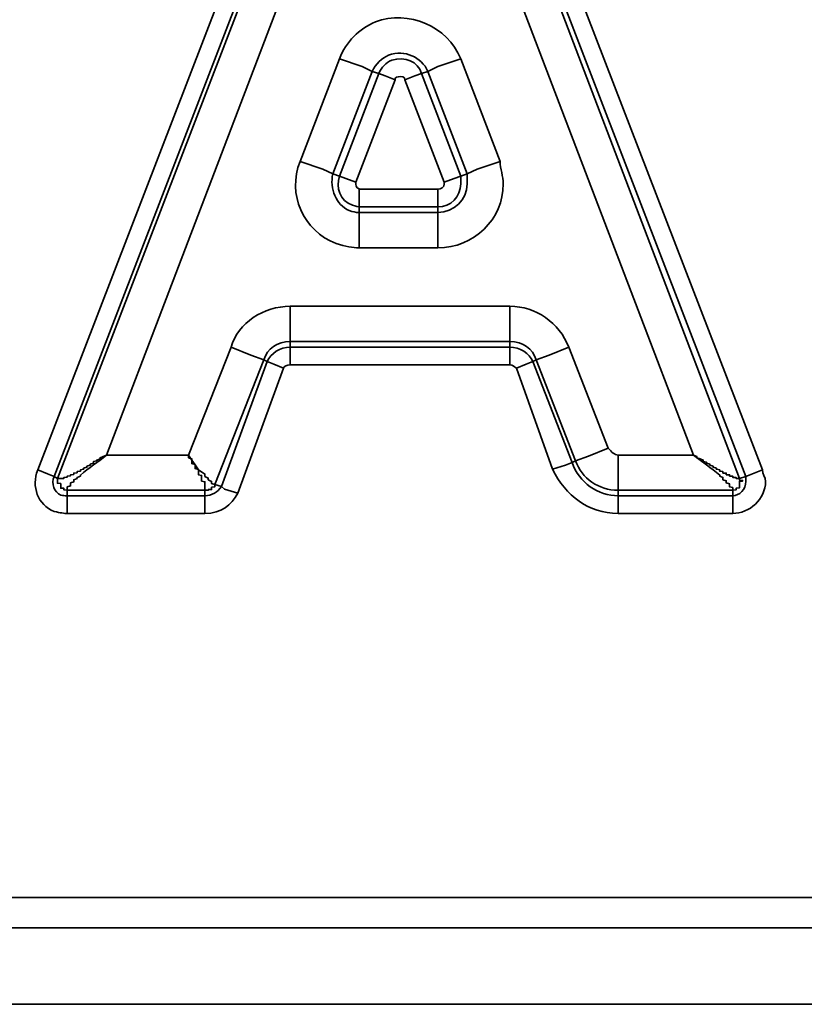
# Model space of a CAD drawing. Extents: x 209 to 1233, y 143 to 1019.
# Drawn here: x 957 to 962, y 624 to 630 of the extents above; entities that cross this region are included whole.
import ezdxf

# ---------------------------------------------------------------- set-up
doc = ezdxf.new("R2010")
doc.units = 0
doc.header["$MEASUREMENT"] = 0
doc.layers.add('Camada 1', color=7, linetype='Continuous', lineweight=0)

msp = doc.modelspace()

# ---------------------------------------------------------------- linework, layer by layer
at = {"layer": 'Camada 1', "color": 7, "lineweight": 35}
for points in [[(957.1514, 627.4034), (957.1514, 627.4034), (958.9929, 632.1822), (958.9929, 632.1822)], [(959.1037, 632.1401), (959.1037, 632.1401), (957.2624, 627.359), (957.2624, 627.359)], [(957.2846, 627.3457), (957.2846, 627.3457), (959.1259, 632.1245), (959.1259, 632.1245)], [(960.08, 632.1245), (960.08, 632.1245), (961.8991, 627.3457), (961.8991, 627.3457)], [(961.9435, 627.359), (961.9435, 627.359), (960.1022, 632.1401), (960.1022, 632.1401)], [(960.213, 632.1822), (960.213, 632.1822), (962.0546, 627.4034), (962.0546, 627.4034)], [(959.3033, 631.9249), (959.3033, 631.9249), (957.6174, 627.5032), (957.6174, 627.5032)], [(961.5885, 627.5032), (961.5885, 627.5032), (959.9024, 631.9249), (959.9024, 631.9249)], [(958.9263, 629.491), (958.9263, 629.491), (959.1925, 630.1856), (959.1925, 630.1856)], [(960.0134, 630.1856), (960.0134, 630.1856), (960.2796, 629.491), (960.2796, 629.491)], [(959.4143, 630.099), (959.4143, 630.099), (959.1481, 629.4068), (959.1481, 629.4068)], [(959.1925, 629.3912), (959.1925, 629.3912), (959.4588, 630.0856), (959.4588, 630.0856)], [(959.4588, 630.0856), (959.4588, 630.0856), (959.4143, 630.099), (959.4143, 630.099)], [(959.7916, 630.099), (959.7916, 630.099), (959.7472, 630.0856), (959.7472, 630.0856)], [(959.7472, 630.0856), (959.7472, 630.0856), (960.0134, 629.3912), (960.0134, 629.3912)], [(960.0578, 629.4068), (960.0578, 629.4068), (959.7916, 630.099), (959.7916, 630.099)], [(959.5695, 630.0435), (959.5695, 630.0435), (959.3033, 629.3491), (959.3033, 629.3491)], [(959.9024, 629.3491), (959.9024, 629.3491), (959.6362, 630.0435), (959.6362, 630.0435)], [(959.1481, 629.4068), (959.1481, 629.4068), (959.1925, 629.3912), (959.1925, 629.3912)], [(960.0134, 629.3912), (960.0134, 629.3912), (960.0578, 629.4068), (960.0578, 629.4068)], [(959.3255, 629.3025), (959.3255, 629.3025), (959.858, 629.3025), (959.858, 629.3025)], [(959.858, 629.1827), (959.858, 629.1827), (959.3255, 629.1827), (959.3255, 629.1827)], [(959.3255, 629.1827), (959.3255, 629.1827), (959.3255, 629.1451), (959.3255, 629.1451)], [(959.3255, 629.1451), (959.3255, 629.1451), (959.858, 629.1451), (959.858, 629.1451)], [(959.858, 629.1451), (959.858, 629.1451), (959.858, 629.1827), (959.858, 629.1827)], [(959.858, 628.9054), (959.858, 628.9054), (959.3255, 628.9054), (959.3255, 628.9054)], [(958.8597, 628.5105), (958.6823, 628.5105), (958.5047, 628.3996), (958.4602, 628.2332)], [(958.8597, 628.5105), (958.8597, 628.5105), (960.3462, 628.5105), (960.3462, 628.5105)], [(960.7454, 628.2332), (960.6788, 628.3996), (960.5236, 628.5105), (960.3462, 628.5105)], [(958.8597, 628.2709), (958.7709, 628.2709), (958.7045, 628.2221), (958.6823, 628.1488)], [(960.3462, 628.2709), (960.3462, 628.2709), (958.8597, 628.2709), (958.8597, 628.2709)], [(958.8597, 628.2709), (958.8597, 628.2709), (958.8597, 628.2332), (958.8597, 628.2332)], [(960.5236, 628.1488), (960.5014, 628.2221), (960.4348, 628.2709), (960.3462, 628.2709)], [(960.3462, 628.2332), (960.3462, 628.2332), (960.3462, 628.2709), (960.3462, 628.2709)], [(958.1721, 627.5032), (958.1721, 627.5032), (958.4602, 628.2332), (958.4602, 628.2332)], [(958.8597, 628.2332), (958.7931, 628.2332), (958.7267, 628.1933), (958.7045, 628.1356)], [(958.8597, 628.2332), (958.8597, 628.2332), (960.3462, 628.2332), (960.3462, 628.2332)], [(960.5014, 628.1356), (960.4792, 628.1933), (960.4126, 628.2332), (960.3462, 628.2332)], [(960.7454, 628.2332), (960.7454, 628.2332), (961.0117, 627.5498), (961.0117, 627.5498)], [(958.6823, 628.1488), (958.6823, 628.1488), (958.3495, 627.3036), (958.3495, 627.3036)], [(958.3939, 627.2903), (958.3939, 627.2903), (958.7045, 628.1356), (958.7045, 628.1356)], [(958.7045, 628.1356), (958.7045, 628.1356), (958.6823, 628.1488), (958.6823, 628.1488)], [(960.5236, 628.1488), (960.5236, 628.1488), (960.5014, 628.1356), (960.5014, 628.1356)], [(960.5014, 628.1356), (960.5014, 628.1356), (960.7676, 627.4523), (960.7676, 627.4523)], [(960.7899, 627.4656), (960.7899, 627.4656), (960.5236, 628.1488), (960.5236, 628.1488)], [(958.8153, 628.0912), (958.8153, 628.0912), (958.5047, 627.2459), (958.5047, 627.2459)], [(958.8597, 628.1134), (958.8375, 628.1134), (958.8153, 628.1044), (958.8153, 628.0912)], [(960.3462, 628.1134), (960.3462, 628.1134), (958.8597, 628.1134), (958.8597, 628.1134)], [(960.3907, 628.0912), (960.3685, 628.1044), (960.3685, 628.1134), (960.3462, 628.1134)], [(960.6347, 627.4079), (960.6347, 627.4079), (960.3907, 628.0912), (960.3907, 628.0912)], [(961.0117, 627.5498), (961.0339, 627.5233), (961.0561, 627.5032), (961.0783, 627.5032)], [(957.6174, 627.5032), (957.6174, 627.5032), (958.1721, 627.5032), (958.1721, 627.5032)], [(960.7676, 627.4523), (960.7676, 627.4523), (960.7899, 627.4656), (960.7899, 627.4656)], [(960.7899, 627.4656), (960.8343, 627.3436), (960.9453, 627.2658), (961.0783, 627.2658)], [(961.0783, 627.5032), (961.0783, 627.5032), (961.5885, 627.5032), (961.5885, 627.5032)], [(960.6347, 627.4079), (960.7232, 627.2282), (960.8787, 627.1084), (961.0783, 627.1084)], [(960.7676, 627.4523), (960.8121, 627.3169), (960.9453, 627.2282), (961.0783, 627.2282)], [(957.2624, 627.359), (957.2624, 627.359), (957.2846, 627.3457), (957.2846, 627.3457)], [(961.8991, 627.3457), (961.8991, 627.3457), (961.9435, 627.359), (961.9435, 627.359)], [(957.351, 627.2658), (957.351, 627.2658), (957.351, 627.2282), (957.351, 627.2282)], [(958.2829, 627.2658), (958.2829, 627.2658), (957.351, 627.2658), (957.351, 627.2658)], [(958.2829, 627.2282), (958.3273, 627.2282), (958.3717, 627.2526), (958.3939, 627.2903)], [(958.2829, 627.2282), (958.2829, 627.2282), (958.2829, 627.2658), (958.2829, 627.2658)], [(958.3495, 627.3036), (958.3495, 627.3036), (958.3939, 627.2903), (958.3939, 627.2903)], [(961.0783, 627.2658), (961.0783, 627.2658), (961.0783, 627.2282), (961.0783, 627.2282)], [(961.8547, 627.2658), (961.8547, 627.2658), (961.0783, 627.2658), (961.0783, 627.2658)], [(961.8547, 627.2282), (961.8547, 627.2282), (961.8547, 627.2658), (961.8547, 627.2658)], [(957.351, 627.2282), (957.351, 627.2282), (958.2829, 627.2282), (958.2829, 627.2282)], [(958.2829, 627.1084), (958.3939, 627.1084), (958.4602, 627.1639), (958.5047, 627.2459)], [(961.0783, 627.2282), (961.0783, 627.2282), (961.8547, 627.2282), (961.8547, 627.2282)], [(958.2829, 627.1084), (958.2829, 627.1084), (957.351, 627.1084), (957.351, 627.1084)], [(961.8547, 627.1084), (961.8547, 627.1084), (961.0783, 627.1084), (961.0783, 627.1084)], [(947.1234, 624.5104), (947.1234, 624.5104), (996.1759, 624.5104), (996.1759, 624.5104)], [(996.1759, 624.3041), (996.1759, 624.3041), (947.1234, 624.3041), (947.1234, 624.3041)], [(996.1759, 623.7871), (996.1759, 623.7871), (947.1234, 623.7871), (947.1234, 623.7871)]]:
    msp.add_open_spline(points, degree=3, dxfattribs=at)
for points, knots in [([(960.0134, 630.1856), (959.9246, 630.4074), (959.6584, 630.5183), (959.4366, 630.434), (959.3255, 630.3896), (959.237, 630.2986), (959.1925, 630.1856)], [0, 0, 0, 0, 1, 1, 1, 2, 2, 2, 2]), ([(959.7916, 630.099), (959.7472, 630.1988), (959.6362, 630.2476), (959.5254, 630.2099), (959.481, 630.1899), (959.4366, 630.1501), (959.4143, 630.099)], [0, 0, 0, 0, 1, 1, 1, 2, 2, 2, 2]), ([(959.7472, 630.0856), (959.725, 630.1655), (959.6362, 630.2055), (959.5476, 630.1745), (959.5032, 630.1589), (959.481, 630.1279), (959.4588, 630.0856)], [0, 0, 0, 0, 1, 1, 1, 2, 2, 2, 2]), ([(959.4143, 630.099), (959.4143, 630.099), (959.3477, 630.1322), (959.3477, 630.1322), (959.3477, 630.1322), (959.1925, 630.1856), (959.1925, 630.1856)], [0, 0, 0, 0, 1, 1, 1, 2, 2, 2, 2]), ([(959.7916, 630.099), (959.7916, 630.099), (959.858, 630.1322), (959.858, 630.1322), (959.858, 630.1322), (960.0134, 630.1856), (960.0134, 630.1856)], [0, 0, 0, 0, 1, 1, 1, 2, 2, 2, 2]), ([(959.4588, 630.0856), (959.4588, 630.0856), (959.5032, 630.0702), (959.5032, 630.0702), (959.5032, 630.0702), (959.5695, 630.0435), (959.5695, 630.0435)], [0, 0, 0, 0, 1, 1, 1, 2, 2, 2, 2]), ([(959.6362, 630.0435), (959.6362, 630.0613), (959.6139, 630.0702), (959.5917, 630.0636), (959.5695, 630.0591), (959.5695, 630.0525), (959.5695, 630.0435)], [0, 0, 0, 0, 1, 1, 1, 2, 2, 2, 2]), ([(959.6362, 630.0435), (959.6362, 630.0435), (959.7028, 630.0702), (959.7028, 630.0702), (959.7028, 630.0702), (959.7472, 630.0856), (959.7472, 630.0856)], [0, 0, 0, 0, 1, 1, 1, 2, 2, 2, 2]), ([(958.9263, 629.491), (958.8375, 629.2692), (958.9485, 629.0208), (959.1703, 628.9342), (959.237, 628.9165), (959.2814, 628.9054), (959.3255, 628.9054)], [0, 0, 0, 0, 1, 1, 1, 2, 2, 2, 2]), ([(959.1481, 629.4068), (959.1481, 629.4068), (959.0815, 629.4378), (959.0815, 629.4378), (959.0815, 629.4378), (958.9263, 629.491), (958.9263, 629.491)], [0, 0, 0, 0, 1, 1, 1, 2, 2, 2, 2]), ([(959.858, 628.9054), (960.1022, 628.9054), (960.3018, 629.0985), (960.3018, 629.338), (960.3018, 629.3891), (960.2796, 629.4423), (960.2796, 629.491)], [0, 0, 0, 0, 1, 1, 1, 2, 2, 2, 2]), ([(960.2796, 629.491), (960.2796, 629.491), (960.1242, 629.4378), (960.1242, 629.4378), (960.1242, 629.4378), (960.0578, 629.4068), (960.0578, 629.4068)], [0, 0, 0, 0, 1, 1, 1, 2, 2, 2, 2]), ([(959.1481, 629.4068), (959.1259, 629.307), (959.1703, 629.196), (959.2592, 629.1583), (959.2814, 629.1494), (959.3033, 629.1451), (959.3255, 629.1451)], [0, 0, 0, 0, 1, 1, 1, 2, 2, 2, 2]), ([(959.858, 629.1451), (959.969, 629.1451), (960.0578, 629.2316), (960.0578, 629.338), (960.0578, 629.3602), (960.0578, 629.3846), (960.0578, 629.4068)], [0, 0, 0, 0, 1, 1, 1, 2, 2, 2, 2]), ([(959.1925, 629.3912), (959.1703, 629.3137), (959.1925, 629.2248), (959.2814, 629.1938), (959.3033, 629.1872), (959.3255, 629.1827), (959.3255, 629.1827)], [0, 0, 0, 0, 1, 1, 1, 2, 2, 2, 2]), ([(959.1925, 629.3912), (959.1925, 629.3912), (959.237, 629.3758), (959.237, 629.3758), (959.237, 629.3758), (959.3033, 629.3491), (959.3033, 629.3491)], [0, 0, 0, 0, 1, 1, 1, 2, 2, 2, 2]), ([(959.3033, 629.3491), (959.3033, 629.3314), (959.3033, 629.3114), (959.3255, 629.3047), (959.3255, 629.3025), (959.3255, 629.3025), (959.3255, 629.3025)], [0, 0, 0, 0, 1, 1, 1, 2, 2, 2, 2]), ([(959.858, 629.1827), (959.9468, 629.1827), (960.0134, 629.2515), (960.0134, 629.338), (960.0134, 629.3558), (960.0134, 629.3758), (960.0134, 629.3912)], [0, 0, 0, 0, 1, 1, 1, 2, 2, 2, 2]), ([(959.858, 629.3025), (959.8802, 629.3025), (959.9024, 629.3181), (959.9024, 629.338), (959.9024, 629.3425), (959.9024, 629.3447), (959.9024, 629.3491)], [0, 0, 0, 0, 1, 1, 1, 2, 2, 2, 2]), ([(959.9024, 629.3491), (959.9024, 629.3491), (959.969, 629.3758), (959.969, 629.3758), (959.969, 629.3758), (960.0134, 629.3912), (960.0134, 629.3912)], [0, 0, 0, 0, 1, 1, 1, 2, 2, 2, 2]), ([(959.3255, 629.1827), (959.3255, 629.1827), (959.3255, 629.2293), (959.3255, 629.2293), (959.3255, 629.2293), (959.3255, 629.3025), (959.3255, 629.3025)], [0, 0, 0, 0, 1, 1, 1, 2, 2, 2, 2]), ([(959.858, 629.3025), (959.858, 629.3025), (959.858, 629.2293), (959.858, 629.2293), (959.858, 629.2293), (959.858, 629.1827), (959.858, 629.1827)], [0, 0, 0, 0, 1, 1, 1, 2, 2, 2, 2]), ([(959.3255, 628.9054), (959.3255, 628.9054), (959.3255, 629.0541), (959.3255, 629.0541), (959.3255, 629.0541), (959.3255, 629.1451), (959.3255, 629.1451)], [0, 0, 0, 0, 1, 1, 1, 2, 2, 2, 2]), ([(959.858, 628.9054), (959.858, 628.9054), (959.858, 629.0541), (959.858, 629.0541), (959.858, 629.0541), (959.858, 629.1451), (959.858, 629.1451)], [0, 0, 0, 0, 1, 1, 1, 2, 2, 2, 2]), ([(958.8597, 628.5105), (958.8597, 628.5105), (958.8597, 628.3619), (958.8597, 628.3619), (958.8597, 628.3619), (958.8597, 628.2709), (958.8597, 628.2709)], [0, 0, 0, 0, 1, 1, 1, 2, 2, 2, 2]), ([(960.3462, 628.5105), (960.3462, 628.5105), (960.3462, 628.3619), (960.3462, 628.3619), (960.3462, 628.3619), (960.3462, 628.2709), (960.3462, 628.2709)], [0, 0, 0, 0, 1, 1, 1, 2, 2, 2, 2]), ([(958.6823, 628.1488), (958.6823, 628.1488), (958.5935, 628.18), (958.5935, 628.18), (958.5935, 628.18), (958.4602, 628.2332), (958.4602, 628.2332)], [0, 0, 0, 0, 1, 1, 1, 2, 2, 2, 2]), ([(958.8597, 628.1134), (958.8597, 628.1134), (958.8597, 628.1866), (958.8597, 628.1866), (958.8597, 628.1866), (958.8597, 628.2332), (958.8597, 628.2332)], [0, 0, 0, 0, 1, 1, 1, 2, 2, 2, 2]), ([(960.3462, 628.1134), (960.3462, 628.1134), (960.3462, 628.1866), (960.3462, 628.1866), (960.3462, 628.1866), (960.3462, 628.2332), (960.3462, 628.2332)], [0, 0, 0, 0, 1, 1, 1, 2, 2, 2, 2]), ([(960.7454, 628.2332), (960.7454, 628.2332), (960.6125, 628.18), (960.6125, 628.18), (960.6125, 628.18), (960.5236, 628.1488), (960.5236, 628.1488)], [0, 0, 0, 0, 1, 1, 1, 2, 2, 2, 2]), ([(958.8153, 628.0912), (958.8153, 628.0912), (958.7487, 628.1178), (958.7487, 628.1178), (958.7487, 628.1178), (958.7045, 628.1356), (958.7045, 628.1356)], [0, 0, 0, 0, 1, 1, 1, 2, 2, 2, 2]), ([(960.5014, 628.1356), (960.5014, 628.1356), (960.457, 628.1178), (960.457, 628.1178), (960.457, 628.1178), (960.3907, 628.0912), (960.3907, 628.0912)], [0, 0, 0, 0, 1, 1, 1, 2, 2, 2, 2]), ([(961.0117, 627.5498), (961.0117, 627.5498), (960.8787, 627.4966), (960.8787, 627.4966), (960.8787, 627.4966), (960.7899, 627.4656), (960.7899, 627.4656)], [0, 0, 0, 0, 1, 1, 1, 2, 2, 2, 2]), ([(957.2846, 627.3457), (957.2846, 627.3457), (957.2846, 627.3457), (957.2846, 627.3457), (957.2846, 627.3457), (957.3068, 627.3457), (957.3068, 627.3457), (957.3068, 627.3457), (957.329, 627.3457), (957.329, 627.3457), (957.329, 627.3457), (957.329, 627.348), (957.329, 627.348), (957.329, 627.348), (957.329, 627.3502), (957.329, 627.3502), (957.329, 627.3502), (957.329, 627.3524), (957.329, 627.3524), (957.329, 627.3524), (957.351, 627.3547), (957.351, 627.3547), (957.351, 627.3547), (957.351, 627.3568), (957.351, 627.3568), (957.351, 627.3568), (957.351, 627.359), (957.351, 627.359), (957.351, 627.359), (957.351, 627.3613), (957.351, 627.3613), (957.351, 627.3613), (957.3732, 627.3635), (957.3732, 627.3635), (957.3732, 627.3635), (957.3732, 627.3658), (957.3732, 627.3658), (957.3732, 627.3658), (957.3732, 627.3679), (957.3732, 627.3679), (957.3732, 627.3679), (957.3732, 627.3701), (957.3732, 627.3701), (957.3732, 627.3701), (957.3954, 627.3724), (957.3954, 627.3724), (957.3954, 627.3724), (957.3954, 627.3746), (957.3954, 627.3746), (957.3954, 627.3746), (957.3954, 627.3769), (957.3954, 627.3769), (957.3954, 627.3769), (957.3954, 627.379), (957.3954, 627.379), (957.3954, 627.379), (957.3954, 627.3812), (957.3954, 627.3812), (957.3954, 627.3812), (957.4176, 627.3835), (957.4176, 627.3835), (957.4176, 627.3835), (957.4176, 627.3857), (957.4176, 627.3857), (957.4176, 627.3857), (957.4176, 627.3878), (957.4176, 627.3878), (957.4176, 627.3878), (957.4176, 627.3901), (957.4176, 627.3901), (957.4176, 627.3901), (957.4176, 627.3923), (957.4176, 627.3923), (957.4176, 627.3923), (957.4398, 627.3946), (957.4398, 627.3946), (957.4398, 627.3946), (957.4398, 627.3968), (957.4398, 627.3968), (957.4398, 627.3968), (957.4398, 627.4034), (957.4398, 627.4034), (957.4398, 627.4034), (957.462, 627.4079), (957.462, 627.4079), (957.462, 627.4079), (957.462, 627.4145), (957.462, 627.4145), (957.462, 627.4145), (957.4842, 627.4212), (957.4842, 627.4212), (957.4842, 627.4212), (957.4842, 627.4278), (957.4842, 627.4278), (957.4842, 627.4278), (957.5064, 627.4346), (957.5064, 627.4346), (957.5064, 627.4346), (957.5064, 627.4412), (957.5064, 627.4412), (957.5064, 627.4412), (957.5286, 627.4478), (957.5286, 627.4478), (957.5286, 627.4478), (957.5286, 627.4545), (957.5286, 627.4545), (957.5286, 627.4545), (957.5286, 627.4589), (957.5286, 627.4589), (957.5286, 627.4589), (957.5508, 627.4656), (957.5508, 627.4656), (957.5508, 627.4656), (957.5508, 627.47), (957.5508, 627.47), (957.5508, 627.47), (957.573, 627.4788), (957.573, 627.4788), (957.573, 627.4788), (957.573, 627.4855), (957.573, 627.4855), (957.573, 627.4855), (957.5952, 627.4944), (957.5952, 627.4944), (957.5952, 627.4944), (957.6174, 627.5032), (957.6174, 627.5032)], [0, 0, 0, 0, 1, 1, 1, 2, 2, 2, 3, 3, 3, 4, 4, 4, 5, 5, 5, 6, 6, 6, 7, 7, 7, 8, 8, 8, 9, 9, 9, 10, 10, 10, 11, 11, 11, 12, 12, 12, 13, 13, 13, 14, 14, 14, 15, 15, 15, 16, 16, 16, 17, 17, 17, 18, 18, 18, 19, 19, 19, 20, 20, 20, 21, 21, 21, 22, 22, 22, 23, 23, 23, 24, 24, 24, 25, 25, 25, 26, 26, 26, 27, 27, 27, 28, 28, 28, 29, 29, 29, 30, 30, 30, 31, 31, 31, 32, 32, 32, 33, 33, 33, 34, 34, 34, 35, 35, 35, 36, 36, 36, 37, 37, 37, 38, 38, 38, 39, 39, 39, 40, 40, 40, 41, 41, 41, 42, 42, 42, 42]), ([(957.351, 627.2658), (957.351, 627.2658), (957.351, 627.2725), (957.351, 627.2725), (957.351, 627.2725), (957.351, 627.2836), (957.351, 627.2836), (957.351, 627.2836), (957.351, 627.288), (957.351, 627.288), (957.351, 627.288), (957.3732, 627.2947), (957.3732, 627.2947), (957.3732, 627.2947), (957.3732, 627.3013), (957.3732, 627.3013), (957.3732, 627.3013), (957.3732, 627.3081), (957.3732, 627.3081), (957.3732, 627.3081), (957.3732, 627.3147), (957.3732, 627.3147), (957.3732, 627.3147), (957.3954, 627.3214), (957.3954, 627.3214), (957.3954, 627.3214), (957.3954, 627.3302), (957.3954, 627.3302), (957.3954, 627.3302), (957.3954, 627.3369), (957.3954, 627.3369), (957.3954, 627.3369), (957.4176, 627.3457), (957.4176, 627.3457), (957.4176, 627.3457), (957.4176, 627.3524), (957.4176, 627.3524), (957.4176, 627.3524), (957.4398, 627.3613), (957.4398, 627.3613), (957.4398, 627.3613), (957.4398, 627.3679), (957.4398, 627.3679), (957.4398, 627.3679), (957.462, 627.3857), (957.462, 627.3857), (957.462, 627.3857), (957.4842, 627.4034), (957.4842, 627.4034), (957.4842, 627.4034), (957.5064, 627.419), (957.5064, 627.419), (957.5064, 627.419), (957.5286, 627.4367), (957.5286, 627.4367), (957.5286, 627.4367), (957.573, 627.47), (957.573, 627.47), (957.573, 627.47), (957.6174, 627.5032), (957.6174, 627.5032)], [0, 0, 0, 0, 1, 1, 1, 2, 2, 2, 3, 3, 3, 4, 4, 4, 5, 5, 5, 6, 6, 6, 7, 7, 7, 8, 8, 8, 9, 9, 9, 10, 10, 10, 11, 11, 11, 12, 12, 12, 13, 13, 13, 14, 14, 14, 15, 15, 15, 16, 16, 16, 17, 17, 17, 18, 18, 18, 19, 19, 19, 20, 20, 20, 20]), ([(958.3495, 627.3036), (958.3495, 627.3036), (958.3273, 627.3103), (958.3273, 627.3103), (958.3273, 627.3103), (958.3273, 627.3258), (958.3273, 627.3258), (958.3273, 627.3258), (958.3051, 627.3369), (958.3051, 627.3369), (958.3051, 627.3369), (958.3051, 627.348), (958.3051, 627.348), (958.3051, 627.348), (958.2829, 627.359), (958.2829, 627.359), (958.2829, 627.359), (958.2829, 627.3746), (958.2829, 627.3746), (958.2829, 627.3746), (958.2384, 627.4034), (958.2384, 627.4034), (958.2384, 627.4034), (958.2162, 627.4367), (958.2162, 627.4367), (958.2162, 627.4367), (958.194, 627.47), (958.194, 627.47), (958.194, 627.47), (958.1721, 627.5032), (958.1721, 627.5032)], [0, 0, 0, 0, 1, 1, 1, 2, 2, 2, 3, 3, 3, 4, 4, 4, 5, 5, 5, 6, 6, 6, 7, 7, 7, 8, 8, 8, 9, 9, 9, 10, 10, 10, 10]), ([(958.2829, 627.2658), (958.2829, 627.2658), (958.2829, 627.2658), (958.2829, 627.2658), (958.2829, 627.2658), (958.2829, 627.2681), (958.2829, 627.2681), (958.2829, 627.2681), (958.2829, 627.2703), (958.2829, 627.2703), (958.2829, 627.2703), (958.2829, 627.2725), (958.2829, 627.2725), (958.2829, 627.2725), (958.2829, 627.2748), (958.2829, 627.2748), (958.2829, 627.2748), (958.2829, 627.2769), (958.2829, 627.2769), (958.2829, 627.2769), (958.2829, 627.2792), (958.2829, 627.2792), (958.2829, 627.2792), (958.2829, 627.2814), (958.2829, 627.2814), (958.2829, 627.2814), (958.2829, 627.2836), (958.2829, 627.2836), (958.2829, 627.2836), (958.2829, 627.2859), (958.2829, 627.2859), (958.2829, 627.2859), (958.2829, 627.288), (958.2829, 627.288), (958.2829, 627.288), (958.2829, 627.2903), (958.2829, 627.2903), (958.2829, 627.2903), (958.2829, 627.2925), (958.2829, 627.2925), (958.2829, 627.2925), (958.2829, 627.2947), (958.2829, 627.2947), (958.2829, 627.2947), (958.2829, 627.297), (958.2829, 627.297), (958.2829, 627.297), (958.2829, 627.2991), (958.2829, 627.2991), (958.2829, 627.2991), (958.2829, 627.3013), (958.2829, 627.3013), (958.2829, 627.3013), (958.2829, 627.3036), (958.2829, 627.3036), (958.2829, 627.3036), (958.2829, 627.3058), (958.2829, 627.3058), (958.2829, 627.3058), (958.2829, 627.3103), (958.2829, 627.3103), (958.2829, 627.3103), (958.2829, 627.3124), (958.2829, 627.3124), (958.2829, 627.3124), (958.2829, 627.3147), (958.2829, 627.3147), (958.2829, 627.3147), (958.2829, 627.3192), (958.2829, 627.3192), (958.2829, 627.3192), (958.2829, 627.3214), (958.2829, 627.3214), (958.2829, 627.3214), (958.2829, 627.3235), (958.2829, 627.3235), (958.2829, 627.3235), (958.2606, 627.328), (958.2606, 627.328), (958.2606, 627.328), (958.2606, 627.3302), (958.2606, 627.3302), (958.2606, 627.3302), (958.2606, 627.3346), (958.2606, 627.3346), (958.2606, 627.3346), (958.2606, 627.3369), (958.2606, 627.3369), (958.2606, 627.3369), (958.2606, 627.3413), (958.2606, 627.3413), (958.2606, 627.3413), (958.2606, 627.3436), (958.2606, 627.3436), (958.2606, 627.3436), (958.2606, 627.348), (958.2606, 627.348), (958.2606, 627.348), (958.2606, 627.3524), (958.2606, 627.3524), (958.2606, 627.3524), (958.2606, 627.3547), (958.2606, 627.3547), (958.2606, 627.3547), (958.2606, 627.359), (958.2606, 627.359), (958.2606, 627.359), (958.2606, 627.3635), (958.2606, 627.3635), (958.2606, 627.3635), (958.2606, 627.3658), (958.2606, 627.3658), (958.2606, 627.3658), (958.2384, 627.3701), (958.2384, 627.3701), (958.2384, 627.3701), (958.2384, 627.3746), (958.2384, 627.3746), (958.2384, 627.3746), (958.2384, 627.379), (958.2384, 627.379), (958.2384, 627.379), (958.2384, 627.3835), (958.2384, 627.3835), (958.2384, 627.3835), (958.2384, 627.3901), (958.2384, 627.3901), (958.2384, 627.3901), (958.2384, 627.3946), (958.2384, 627.3946), (958.2384, 627.3946), (958.2384, 627.3989), (958.2384, 627.3989), (958.2384, 627.3989), (958.2384, 627.4057), (958.2384, 627.4057), (958.2384, 627.4057), (958.2162, 627.4124), (958.2162, 627.4124), (958.2162, 627.4124), (958.2162, 627.419), (958.2162, 627.419), (958.2162, 627.419), (958.2162, 627.4256), (958.2162, 627.4256), (958.2162, 627.4256), (958.2162, 627.4323), (958.2162, 627.4323), (958.2162, 627.4323), (958.2162, 627.4389), (958.2162, 627.4389), (958.2162, 627.4389), (958.194, 627.4455), (958.194, 627.4455), (958.194, 627.4455), (958.194, 627.4545), (958.194, 627.4545), (958.194, 627.4545), (958.194, 627.4611), (958.194, 627.4611), (958.194, 627.4611), (958.194, 627.47), (958.194, 627.47), (958.194, 627.47), (958.194, 627.4788), (958.194, 627.4788), (958.194, 627.4788), (958.1721, 627.4855), (958.1721, 627.4855), (958.1721, 627.4855), (958.1721, 627.4944), (958.1721, 627.4944), (958.1721, 627.4944), (958.1721, 627.5032), (958.1721, 627.5032)], [0, 0, 0, 0, 1, 1, 1, 2, 2, 2, 3, 3, 3, 4, 4, 4, 5, 5, 5, 6, 6, 6, 7, 7, 7, 8, 8, 8, 9, 9, 9, 10, 10, 10, 11, 11, 11, 12, 12, 12, 13, 13, 13, 14, 14, 14, 15, 15, 15, 16, 16, 16, 17, 17, 17, 18, 18, 18, 19, 19, 19, 20, 20, 20, 21, 21, 21, 22, 22, 22, 23, 23, 23, 24, 24, 24, 25, 25, 25, 26, 26, 26, 27, 27, 27, 28, 28, 28, 29, 29, 29, 30, 30, 30, 31, 31, 31, 32, 32, 32, 33, 33, 33, 34, 34, 34, 35, 35, 35, 36, 36, 36, 37, 37, 37, 38, 38, 38, 39, 39, 39, 40, 40, 40, 41, 41, 41, 42, 42, 42, 43, 43, 43, 44, 44, 44, 45, 45, 45, 46, 46, 46, 47, 47, 47, 48, 48, 48, 49, 49, 49, 50, 50, 50, 51, 51, 51, 52, 52, 52, 53, 53, 53, 54, 54, 54, 55, 55, 55, 56, 56, 56, 57, 57, 57, 58, 58, 58, 58]), ([(961.0783, 627.5032), (961.0783, 627.5032), (961.0783, 627.3568), (961.0783, 627.3568), (961.0783, 627.3568), (961.0783, 627.2658), (961.0783, 627.2658)], [0, 0, 0, 0, 1, 1, 1, 2, 2, 2, 2]), ([(961.5885, 627.5032), (961.5885, 627.5032), (961.6107, 627.4944), (961.6107, 627.4944), (961.6107, 627.4944), (961.6107, 627.4855), (961.6107, 627.4855), (961.6107, 627.4855), (961.6329, 627.4788), (961.6329, 627.4788), (961.6329, 627.4788), (961.6551, 627.47), (961.6551, 627.47), (961.6551, 627.47), (961.6551, 627.4656), (961.6551, 627.4656), (961.6551, 627.4656), (961.6551, 627.4589), (961.6551, 627.4589), (961.6551, 627.4589), (961.6773, 627.4545), (961.6773, 627.4545), (961.6773, 627.4545), (961.6773, 627.4478), (961.6773, 627.4478), (961.6773, 627.4478), (961.6995, 627.4412), (961.6995, 627.4412), (961.6995, 627.4412), (961.6995, 627.4346), (961.6995, 627.4346), (961.6995, 627.4346), (961.7217, 627.4278), (961.7217, 627.4278), (961.7217, 627.4278), (961.7217, 627.4212), (961.7217, 627.4212), (961.7217, 627.4212), (961.744, 627.4145), (961.744, 627.4145), (961.744, 627.4145), (961.744, 627.4079), (961.744, 627.4079), (961.744, 627.4079), (961.7662, 627.4034), (961.7662, 627.4034), (961.7662, 627.4034), (961.7662, 627.3968), (961.7662, 627.3968), (961.7662, 627.3968), (961.7662, 627.3946), (961.7662, 627.3946), (961.7662, 627.3946), (961.7881, 627.3923), (961.7881, 627.3923), (961.7881, 627.3923), (961.7881, 627.3901), (961.7881, 627.3901), (961.7881, 627.3901), (961.7881, 627.3878), (961.7881, 627.3878), (961.7881, 627.3878), (961.7881, 627.3857), (961.7881, 627.3857), (961.7881, 627.3857), (961.7881, 627.3835), (961.7881, 627.3835), (961.7881, 627.3835), (961.7881, 627.3812), (961.7881, 627.3812), (961.7881, 627.3812), (961.8103, 627.3812), (961.8103, 627.3812), (961.8103, 627.3812), (961.8103, 627.379), (961.8103, 627.379), (961.8103, 627.379), (961.8103, 627.3769), (961.8103, 627.3769), (961.8103, 627.3769), (961.8103, 627.3746), (961.8103, 627.3746), (961.8103, 627.3746), (961.8103, 627.3724), (961.8103, 627.3724), (961.8103, 627.3724), (961.8103, 627.3701), (961.8103, 627.3701), (961.8103, 627.3701), (961.8325, 627.3701), (961.8325, 627.3701), (961.8325, 627.3701), (961.8325, 627.3679), (961.8325, 627.3679), (961.8325, 627.3679), (961.8325, 627.3658), (961.8325, 627.3658), (961.8325, 627.3658), (961.8325, 627.3635), (961.8325, 627.3635), (961.8325, 627.3635), (961.8325, 627.3613), (961.8325, 627.3613), (961.8325, 627.3613), (961.8547, 627.3613), (961.8547, 627.3613), (961.8547, 627.3613), (961.8547, 627.359), (961.8547, 627.359), (961.8547, 627.359), (961.8547, 627.3568), (961.8547, 627.3568), (961.8547, 627.3568), (961.8547, 627.3547), (961.8547, 627.3547), (961.8547, 627.3547), (961.8547, 627.3524), (961.8547, 627.3524), (961.8547, 627.3524), (961.8769, 627.3524), (961.8769, 627.3524), (961.8769, 627.3524), (961.8769, 627.3502), (961.8769, 627.3502), (961.8769, 627.3502), (961.8769, 627.348), (961.8769, 627.348), (961.8769, 627.348), (961.8769, 627.3457), (961.8769, 627.3457), (961.8769, 627.3457), (961.8991, 627.3457), (961.8991, 627.3457)], [0, 0, 0, 0, 1, 1, 1, 2, 2, 2, 3, 3, 3, 4, 4, 4, 5, 5, 5, 6, 6, 6, 7, 7, 7, 8, 8, 8, 9, 9, 9, 10, 10, 10, 11, 11, 11, 12, 12, 12, 13, 13, 13, 14, 14, 14, 15, 15, 15, 16, 16, 16, 17, 17, 17, 18, 18, 18, 19, 19, 19, 20, 20, 20, 21, 21, 21, 22, 22, 22, 23, 23, 23, 24, 24, 24, 25, 25, 25, 26, 26, 26, 27, 27, 27, 28, 28, 28, 29, 29, 29, 30, 30, 30, 31, 31, 31, 32, 32, 32, 33, 33, 33, 34, 34, 34, 35, 35, 35, 36, 36, 36, 37, 37, 37, 38, 38, 38, 39, 39, 39, 40, 40, 40, 41, 41, 41, 42, 42, 42, 43, 43, 43, 44, 44, 44, 44]), ([(961.5885, 627.5032), (961.5885, 627.5032), (961.6329, 627.47), (961.6329, 627.47), (961.6329, 627.47), (961.6773, 627.4367), (961.6773, 627.4367), (961.6773, 627.4367), (961.6995, 627.419), (961.6995, 627.419), (961.6995, 627.419), (961.7217, 627.4034), (961.7217, 627.4034), (961.7217, 627.4034), (961.744, 627.3857), (961.744, 627.3857), (961.744, 627.3857), (961.7662, 627.3679), (961.7662, 627.3679), (961.7662, 627.3679), (961.7662, 627.3613), (961.7662, 627.3613), (961.7662, 627.3613), (961.7881, 627.3524), (961.7881, 627.3524), (961.7881, 627.3524), (961.7881, 627.3457), (961.7881, 627.3457), (961.7881, 627.3457), (961.7881, 627.3369), (961.7881, 627.3369), (961.7881, 627.3369), (961.8103, 627.3302), (961.8103, 627.3302), (961.8103, 627.3302), (961.8103, 627.3214), (961.8103, 627.3214), (961.8103, 627.3214), (961.8103, 627.3147), (961.8103, 627.3147), (961.8103, 627.3147), (961.8325, 627.3081), (961.8325, 627.3081), (961.8325, 627.3081), (961.8325, 627.3013), (961.8325, 627.3013), (961.8325, 627.3013), (961.8325, 627.2947), (961.8325, 627.2947), (961.8325, 627.2947), (961.8325, 627.288), (961.8325, 627.288), (961.8325, 627.288), (961.8547, 627.2836), (961.8547, 627.2836), (961.8547, 627.2836), (961.8547, 627.2725), (961.8547, 627.2725), (961.8547, 627.2725), (961.8547, 627.2658), (961.8547, 627.2658)], [0, 0, 0, 0, 1, 1, 1, 2, 2, 2, 3, 3, 3, 4, 4, 4, 5, 5, 5, 6, 6, 6, 7, 7, 7, 8, 8, 8, 9, 9, 9, 10, 10, 10, 11, 11, 11, 12, 12, 12, 13, 13, 13, 14, 14, 14, 15, 15, 15, 16, 16, 16, 17, 17, 17, 18, 18, 18, 19, 19, 19, 20, 20, 20, 20]), ([(957.1514, 627.4034), (957.1069, 627.2903), (957.1514, 627.166), (957.2624, 627.1216), (957.3068, 627.1128), (957.329, 627.1084), (957.351, 627.1084)], [0, 0, 0, 0, 1, 1, 1, 2, 2, 2, 2]), ([(957.1514, 627.4034), (957.1514, 627.4034), (957.218, 627.3769), (957.218, 627.3769), (957.218, 627.3769), (957.2624, 627.359), (957.2624, 627.359)], [0, 0, 0, 0, 1, 1, 1, 2, 2, 2, 2]), ([(960.7676, 627.4523), (960.7676, 627.4523), (960.7232, 627.4346), (960.7232, 627.4346), (960.7232, 627.4346), (960.6347, 627.4079), (960.6347, 627.4079)], [0, 0, 0, 0, 1, 1, 1, 2, 2, 2, 2]), ([(961.8547, 627.1084), (961.9658, 627.1084), (962.0765, 627.2038), (962.0765, 627.3258), (962.0765, 627.3524), (962.0546, 627.3769), (962.0546, 627.4034)], [0, 0, 0, 0, 1, 1, 1, 2, 2, 2, 2]), ([(961.9435, 627.359), (961.9435, 627.359), (961.988, 627.3769), (961.988, 627.3769), (961.988, 627.3769), (962.0546, 627.4034), (962.0546, 627.4034)], [0, 0, 0, 0, 1, 1, 1, 2, 2, 2, 2]), ([(957.2624, 627.359), (957.2402, 627.3103), (957.2624, 627.2526), (957.3068, 627.2327), (957.329, 627.2304), (957.329, 627.2282), (957.351, 627.2282)], [0, 0, 0, 0, 1, 1, 1, 2, 2, 2, 2]), ([(957.351, 627.2658), (957.351, 627.2658), (957.351, 627.2658), (957.351, 627.2658), (957.351, 627.2658), (957.329, 627.2681), (957.329, 627.2681), (957.329, 627.2681), (957.329, 627.2703), (957.329, 627.2703), (957.329, 627.2703), (957.329, 627.2725), (957.329, 627.2725), (957.329, 627.2725), (957.329, 627.2748), (957.329, 627.2748), (957.329, 627.2748), (957.329, 627.2769), (957.329, 627.2769), (957.329, 627.2769), (957.329, 627.2792), (957.329, 627.2792), (957.329, 627.2792), (957.3068, 627.2792), (957.3068, 627.2792), (957.3068, 627.2792), (957.3068, 627.2814), (957.3068, 627.2814), (957.3068, 627.2814), (957.3068, 627.2836), (957.3068, 627.2836), (957.3068, 627.2836), (957.3068, 627.2859), (957.3068, 627.2859), (957.3068, 627.2859), (957.3068, 627.288), (957.3068, 627.288), (957.3068, 627.288), (957.3068, 627.2903), (957.3068, 627.2903), (957.3068, 627.2903), (957.3068, 627.2925), (957.3068, 627.2925), (957.3068, 627.2925), (957.3068, 627.2947), (957.3068, 627.2947), (957.3068, 627.2947), (957.3068, 627.297), (957.3068, 627.297), (957.3068, 627.297), (957.3068, 627.2991), (957.3068, 627.2991), (957.3068, 627.2991), (957.3068, 627.3013), (957.3068, 627.3013), (957.3068, 627.3013), (957.3068, 627.3036), (957.3068, 627.3036), (957.3068, 627.3036), (957.3068, 627.3058), (957.3068, 627.3058), (957.3068, 627.3058), (957.3068, 627.3081), (957.3068, 627.3081), (957.3068, 627.3081), (957.3068, 627.3103), (957.3068, 627.3103), (957.3068, 627.3103), (957.2846, 627.3124), (957.2846, 627.3124), (957.2846, 627.3124), (957.2846, 627.3147), (957.2846, 627.3147), (957.2846, 627.3147), (957.2846, 627.3169), (957.2846, 627.3169), (957.2846, 627.3169), (957.2846, 627.3192), (957.2846, 627.3192), (957.2846, 627.3192), (957.2846, 627.3214), (957.2846, 627.3214), (957.2846, 627.3214), (957.2846, 627.3235), (957.2846, 627.3235), (957.2846, 627.3235), (957.2846, 627.3258), (957.2846, 627.3258), (957.2846, 627.3258), (957.2846, 627.328), (957.2846, 627.328), (957.2846, 627.328), (957.2846, 627.3302), (957.2846, 627.3302), (957.2846, 627.3302), (957.2846, 627.3325), (957.2846, 627.3325), (957.2846, 627.3325), (957.2846, 627.3346), (957.2846, 627.3346), (957.2846, 627.3346), (957.2846, 627.3369), (957.2846, 627.3369), (957.2846, 627.3369), (957.2846, 627.3391), (957.2846, 627.3391), (957.2846, 627.3391), (957.2846, 627.3413), (957.2846, 627.3413), (957.2846, 627.3413), (957.2846, 627.3436), (957.2846, 627.3436), (957.2846, 627.3436), (957.2846, 627.3457), (957.2846, 627.3457)], [0, 0, 0, 0, 1, 1, 1, 2, 2, 2, 3, 3, 3, 4, 4, 4, 5, 5, 5, 6, 6, 6, 7, 7, 7, 8, 8, 8, 9, 9, 9, 10, 10, 10, 11, 11, 11, 12, 12, 12, 13, 13, 13, 14, 14, 14, 15, 15, 15, 16, 16, 16, 17, 17, 17, 18, 18, 18, 19, 19, 19, 20, 20, 20, 21, 21, 21, 22, 22, 22, 23, 23, 23, 24, 24, 24, 25, 25, 25, 26, 26, 26, 27, 27, 27, 28, 28, 28, 29, 29, 29, 30, 30, 30, 31, 31, 31, 32, 32, 32, 33, 33, 33, 34, 34, 34, 35, 35, 35, 36, 36, 36, 37, 37, 37, 38, 38, 38, 38]), ([(961.8547, 627.2282), (961.8991, 627.2282), (961.9435, 627.2703), (961.9435, 627.3258), (961.9435, 627.3369), (961.9435, 627.348), (961.9435, 627.359)], [0, 0, 0, 0, 1, 1, 1, 2, 2, 2, 2]), ([(961.8991, 627.3457), (961.8991, 627.3457), (961.8991, 627.3436), (961.8991, 627.3436), (961.8991, 627.3436), (961.8991, 627.3413), (961.8991, 627.3413), (961.8991, 627.3413), (961.8991, 627.3391), (961.8991, 627.3391), (961.8991, 627.3391), (961.8991, 627.3369), (961.8991, 627.3369), (961.8991, 627.3369), (961.8991, 627.3346), (961.8991, 627.3346), (961.8991, 627.3346), (961.9213, 627.3325), (961.9213, 627.3325), (961.9213, 627.3325), (961.9213, 627.3302), (961.9213, 627.3302), (961.9213, 627.3302), (961.9213, 627.328), (961.9213, 627.328), (961.9213, 627.328), (961.8991, 627.3258), (961.8991, 627.3258), (961.8991, 627.3258), (961.8991, 627.3214), (961.8991, 627.3214), (961.8991, 627.3214), (961.8991, 627.3169), (961.8991, 627.3169), (961.8991, 627.3169), (961.8991, 627.3124), (961.8991, 627.3124), (961.8991, 627.3124), (961.8991, 627.3081), (961.8991, 627.3081), (961.8991, 627.3081), (961.8991, 627.3036), (961.8991, 627.3036), (961.8991, 627.3036), (961.8991, 627.2991), (961.8991, 627.2991), (961.8991, 627.2991), (961.8991, 627.2947), (961.8991, 627.2947), (961.8991, 627.2947), (961.8991, 627.2925), (961.8991, 627.2925), (961.8991, 627.2925), (961.8991, 627.288), (961.8991, 627.288), (961.8991, 627.288), (961.8991, 627.2859), (961.8991, 627.2859), (961.8991, 627.2859), (961.8991, 627.2814), (961.8991, 627.2814), (961.8991, 627.2814), (961.8769, 627.2792), (961.8769, 627.2792), (961.8769, 627.2792), (961.8769, 627.2769), (961.8769, 627.2769), (961.8769, 627.2769), (961.8769, 627.2748), (961.8769, 627.2748), (961.8769, 627.2748), (961.8769, 627.2725), (961.8769, 627.2725), (961.8769, 627.2725), (961.8769, 627.2703), (961.8769, 627.2703), (961.8769, 627.2703), (961.8769, 627.2681), (961.8769, 627.2681), (961.8769, 627.2681), (961.8547, 627.2658), (961.8547, 627.2658)], [0, 0, 0, 0, 1, 1, 1, 2, 2, 2, 3, 3, 3, 4, 4, 4, 5, 5, 5, 6, 6, 6, 7, 7, 7, 8, 8, 8, 9, 9, 9, 10, 10, 10, 11, 11, 11, 12, 12, 12, 13, 13, 13, 14, 14, 14, 15, 15, 15, 16, 16, 16, 17, 17, 17, 18, 18, 18, 19, 19, 19, 20, 20, 20, 21, 21, 21, 22, 22, 22, 23, 23, 23, 24, 24, 24, 25, 25, 25, 26, 26, 26, 27, 27, 27, 27]), ([(958.3495, 627.3036), (958.3495, 627.3036), (958.3495, 627.3013), (958.3495, 627.3013), (958.3495, 627.3013), (958.3495, 627.2991), (958.3495, 627.2991), (958.3495, 627.2991), (958.3495, 627.297), (958.3495, 627.297), (958.3495, 627.297), (958.3495, 627.2947), (958.3495, 627.2947), (958.3495, 627.2947), (958.3495, 627.2925), (958.3495, 627.2925), (958.3495, 627.2925), (958.3495, 627.2903), (958.3495, 627.2903), (958.3495, 627.2903), (958.3495, 627.288), (958.3495, 627.288), (958.3495, 627.288), (958.3273, 627.2859), (958.3273, 627.2859), (958.3273, 627.2859), (958.3273, 627.2836), (958.3273, 627.2836), (958.3273, 627.2836), (958.3273, 627.2814), (958.3273, 627.2814), (958.3273, 627.2814), (958.3273, 627.2792), (958.3273, 627.2792), (958.3273, 627.2792), (958.3273, 627.2769), (958.3273, 627.2769), (958.3273, 627.2769), (958.3273, 627.2748), (958.3273, 627.2748), (958.3273, 627.2748), (958.3273, 627.2725), (958.3273, 627.2725), (958.3273, 627.2725), (958.3273, 627.2703), (958.3273, 627.2703), (958.3273, 627.2703), (958.3051, 627.2703), (958.3051, 627.2703), (958.3051, 627.2703), (958.3051, 627.2681), (958.3051, 627.2681), (958.3051, 627.2681), (958.3051, 627.2658), (958.3051, 627.2658), (958.3051, 627.2658), (958.2829, 627.2658), (958.2829, 627.2658)], [0, 0, 0, 0, 1, 1, 1, 2, 2, 2, 3, 3, 3, 4, 4, 4, 5, 5, 5, 6, 6, 6, 7, 7, 7, 8, 8, 8, 9, 9, 9, 10, 10, 10, 11, 11, 11, 12, 12, 12, 13, 13, 13, 14, 14, 14, 15, 15, 15, 16, 16, 16, 17, 17, 17, 18, 18, 18, 19, 19, 19, 19]), ([(958.5047, 627.2459), (958.5047, 627.2459), (958.4161, 627.2725), (958.4161, 627.2725), (958.4161, 627.2725), (958.3939, 627.2903), (958.3939, 627.2903)], [0, 0, 0, 0, 1, 1, 1, 2, 2, 2, 2]), ([(957.351, 627.1084), (957.351, 627.1084), (957.351, 627.1816), (957.351, 627.1816), (957.351, 627.1816), (957.351, 627.2282), (957.351, 627.2282)], [0, 0, 0, 0, 1, 1, 1, 2, 2, 2, 2]), ([(958.2829, 627.1084), (958.2829, 627.1084), (958.2829, 627.1816), (958.2829, 627.1816), (958.2829, 627.1816), (958.2829, 627.2282), (958.2829, 627.2282)], [0, 0, 0, 0, 1, 1, 1, 2, 2, 2, 2]), ([(961.0783, 627.2282), (961.0783, 627.2282), (961.0783, 627.1816), (961.0783, 627.1816), (961.0783, 627.1816), (961.0783, 627.1084), (961.0783, 627.1084)], [0, 0, 0, 0, 1, 1, 1, 2, 2, 2, 2]), ([(961.8547, 627.2282), (961.8547, 627.2282), (961.8547, 627.1816), (961.8547, 627.1816), (961.8547, 627.1816), (961.8547, 627.1084), (961.8547, 627.1084)], [0, 0, 0, 0, 1, 1, 1, 2, 2, 2, 2])]:
    msp.add_open_spline(points, degree=3, knots=knots, dxfattribs=at)

doc.saveas('drawing.dxf')
